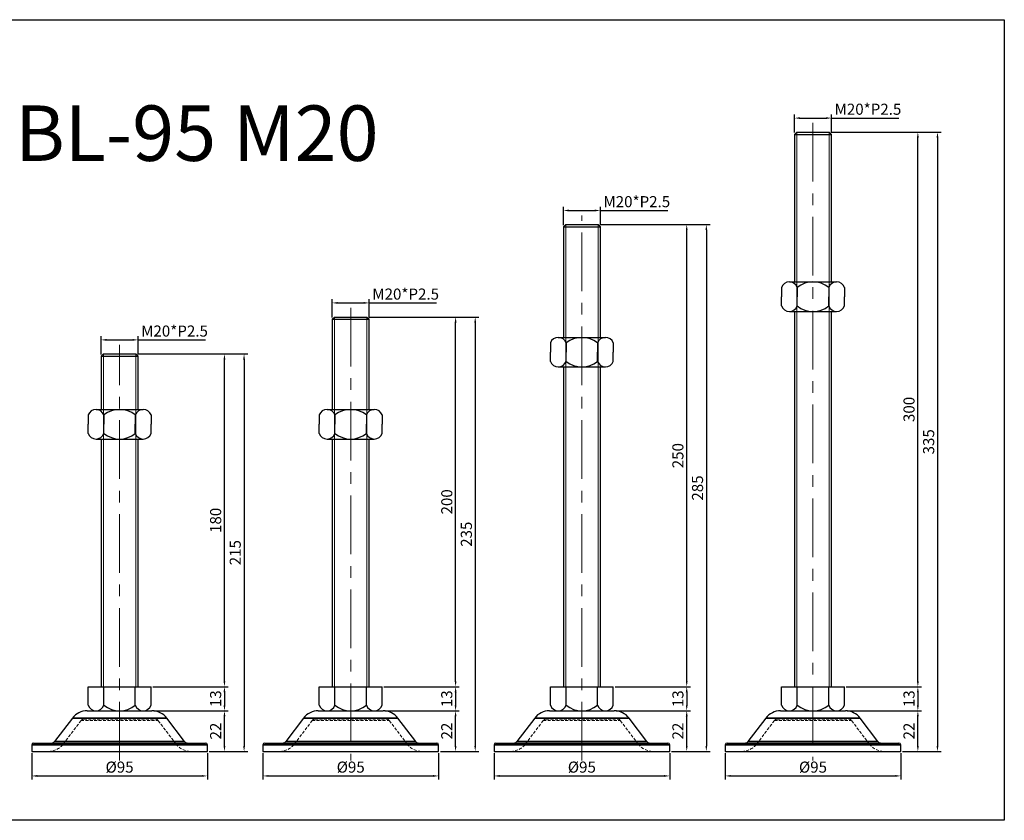
# Model space of a CAD drawing. Units: millimetres. Extents: x 1073 to 2141, y -5081 to -4648.
# Drawn here: x 1609 to 2141, y -5081 to -4648 of the extents above; entities that cross this region are included whole.
import ezdxf

# ---------------------------------------------------------------- set-up
doc = ezdxf.new("R2010")
doc.units = ezdxf.units.MM
doc.header["$LTSCALE"] = 0.5
doc.header["$PDMODE"] = 3
doc.linetypes.add('CENTERX2', pattern=[101.6, 63.5, -12.7, 12.7, -12.7])
doc.linetypes.add('HIDDEN2', pattern=[4.7625, 3.175, -1.5875])
for name, color, linetype, lineweight in [('문자선', 2, 'Continuous', 15), ('숨은선', 2, 'HIDDEN2', 15), ('외형선', 3, 'Continuous', 30), ('중심선', 1, 'CENTERX2', 15), ('치수선', 1, 'Continuous', 15)]:
    doc.layers.add(name, color=color, linetype=linetype, lineweight=lineweight)
doc.styles.get("Standard").update_dxf_attribs({"font": 'isocp.shx', "bigfont": 'whgtxt.shx'})
doc.dimstyles.new('김형준', dxfattribs={"dimtxt": 6, "dimasz": 3, "dimexe": 2, "dimexo": 1, "dimgap": 1, "dimtad": 1, "dimdsep": 46, "dimtxsty": 'Standard', "dimcen": 0, "dimclrd": 1, "dimclre": 1, "dimclrt": 2, "dimadec": 0, "dimazin": 0, "dimtfac": 1, "dimtmove": 0, "dimatfit": 3, "dimfxl": 0, "dimarcsym": 0})

# ---------------------------------------------------------------- blocks, each defined once
blk = doc.blocks.new('*D37')
at = {"layer": 'Defpoints', "color": 0}
for p in [(1740.04, -5043.6), (1835.04, -5043.6), (1835.04, -5056.87)]:
    blk.add_point(p, dxfattribs=at)
at = {"layer": '치수선', "color": 1, "lineweight": -2}
for p, q in [((1740.04, -5044.6), (1740.04, -5058.87)), ((1835.04, -5044.6), (1835.04, -5058.87)), ((1743.04, -5056.87), (1832.04, -5056.87))]:
    blk.add_line(p, q, dxfattribs=at)
at = {"layer": '치수선', "color": 1}
for points in [[(1743.04, -5056.37), (1743.04, -5057.37), (1740.04, -5056.87)], [(1832.04, -5056.37), (1832.04, -5057.37), (1835.04, -5056.87)]]:
    blk.add_solid(points, dxfattribs=at)
at = {"layer": '치수선', "color": 2, "insert": (1787.54, -5052.87), "char_height": 6, "attachment_point": 5}
blk.add_mtext('%%C95', dxfattribs=at)
blk = doc.blocks.new('*D38')
at = {"layer": 'Defpoints', "color": 0}
for p in [(1805.07, -5021.6), (1844.26, -5021.6), (1835.04, -5043.6)]:
    blk.add_point(p, dxfattribs=at)
at = {"layer": '치수선', "color": 1, "lineweight": -2}
for p, q in [((1806.07, -5021.6), (1846.26, -5021.6)), ((1844.26, -5040.6), (1844.26, -5024.6)), ((1836.04, -5043.6), (1846.26, -5043.6))]:
    blk.add_line(p, q, dxfattribs=at)
at = {"layer": '치수선', "color": 1}
for points in [[(1843.76, -5024.6), (1844.76, -5024.6), (1844.26, -5021.6)], [(1843.76, -5040.6), (1844.76, -5040.6), (1844.26, -5043.6)]]:
    blk.add_solid(points, dxfattribs=at)
at = {"layer": '치수선', "color": 2, "insert": (1840.26, -5032.6), "char_height": 6, "attachment_point": 5, "rotation": 90}
blk.add_mtext('22', dxfattribs=at)
blk = doc.blocks.new('*D39')
at = {"layer": 'Defpoints', "color": 0}
for p in [(1804.54, -5008.6), (1805.07, -5021.6), (1844.26, -5021.6)]:
    blk.add_point(p, dxfattribs=at)
at = {"layer": '치수선', "color": 1, "lineweight": -2}
for p, q in [((1805.54, -5008.6), (1846.26, -5008.6)), ((1844.26, -5011.6), (1844.26, -5018.6)), ((1806.07, -5021.6), (1846.26, -5021.6))]:
    blk.add_line(p, q, dxfattribs=at)
at = {"layer": '치수선', "color": 1}
for points in [[(1843.76, -5011.6), (1844.76, -5011.6), (1844.26, -5008.6)], [(1843.76, -5018.6), (1844.76, -5018.6), (1844.26, -5021.6)]]:
    blk.add_solid(points, dxfattribs=at)
at = {"layer": '치수선', "color": 2, "insert": (1840.26, -5015.1), "char_height": 6, "attachment_point": 5, "rotation": 90}
blk.add_mtext('13', dxfattribs=at)
blk = doc.blocks.new('*D40')
at = {"layer": 'Defpoints', "color": 0}
for p in [(1796.29, -4808.6), (1835.04, -5043.6), (1854.87, -5043.6)]:
    blk.add_point(p, dxfattribs=at)
at = {"layer": '치수선', "color": 1, "lineweight": -2}
for p, q in [((1797.29, -4808.6), (1856.87, -4808.6)), ((1854.87, -4811.6), (1854.87, -5040.6)), ((1836.04, -5043.6), (1856.87, -5043.6))]:
    blk.add_line(p, q, dxfattribs=at)
at = {"layer": '치수선', "color": 1}
for points in [[(1854.37, -4811.6), (1855.37, -4811.6), (1854.87, -4808.6)], [(1854.37, -5040.6), (1855.37, -5040.6), (1854.87, -5043.6)]]:
    blk.add_solid(points, dxfattribs=at)
at = {"layer": '치수선', "color": 2, "insert": (1850.87, -4926.1), "char_height": 6, "attachment_point": 5, "rotation": 90}
blk.add_mtext('235', dxfattribs=at)
blk = doc.blocks.new('*D41')
at = {"layer": 'Defpoints', "color": 0}
for p in [(1796.29, -4808.6), (1844.26, -4808.6), (1804.54, -5008.6)]:
    blk.add_point(p, dxfattribs=at)
at = {"layer": '치수선', "color": 1, "lineweight": -2}
for p, q in [((1797.29, -4808.6), (1846.26, -4808.6)), ((1844.26, -5005.6), (1844.26, -4811.6)), ((1805.54, -5008.6), (1846.26, -5008.6))]:
    blk.add_line(p, q, dxfattribs=at)
at = {"layer": '치수선', "color": 1}
for points in [[(1843.76, -4811.6), (1844.76, -4811.6), (1844.26, -4808.6)], [(1843.76, -5005.6), (1844.76, -5005.6), (1844.26, -5008.6)]]:
    blk.add_solid(points, dxfattribs=at)
at = {"layer": '치수선', "color": 2, "insert": (1840.26, -4908.6), "char_height": 6, "attachment_point": 5, "rotation": 90}
blk.add_mtext('200', dxfattribs=at)
blk = doc.blocks.new('*D42')
at = {"layer": 'Defpoints', "color": 0}
for p in [(1615.04, -5043.6), (1710.04, -5043.6), (1710.04, -5056.87)]:
    blk.add_point(p, dxfattribs=at)
at = {"layer": '치수선', "color": 1, "lineweight": -2}
for p, q in [((1615.04, -5044.6), (1615.04, -5058.87)), ((1710.04, -5044.6), (1710.04, -5058.87)), ((1618.04, -5056.87), (1707.04, -5056.87))]:
    blk.add_line(p, q, dxfattribs=at)
at = {"layer": '치수선', "color": 1}
for points in [[(1618.04, -5056.37), (1618.04, -5057.37), (1615.04, -5056.87)], [(1707.04, -5056.37), (1707.04, -5057.37), (1710.04, -5056.87)]]:
    blk.add_solid(points, dxfattribs=at)
at = {"layer": '치수선', "color": 2, "insert": (1662.54, -5052.87), "char_height": 6, "attachment_point": 5}
blk.add_mtext('%%C95', dxfattribs=at)
blk = doc.blocks.new('*D43')
at = {"layer": 'Defpoints', "color": 0}
for p in [(1680.07, -5021.6), (1719.26, -5021.6), (1710.04, -5043.6)]:
    blk.add_point(p, dxfattribs=at)
at = {"layer": '치수선', "color": 1, "lineweight": -2}
for p, q in [((1681.07, -5021.6), (1721.26, -5021.6)), ((1719.26, -5040.6), (1719.26, -5024.6)), ((1711.04, -5043.6), (1721.26, -5043.6))]:
    blk.add_line(p, q, dxfattribs=at)
at = {"layer": '치수선', "color": 1}
for points in [[(1718.76, -5024.6), (1719.76, -5024.6), (1719.26, -5021.6)], [(1718.76, -5040.6), (1719.76, -5040.6), (1719.26, -5043.6)]]:
    blk.add_solid(points, dxfattribs=at)
at = {"layer": '치수선', "color": 2, "insert": (1715.26, -5032.6), "char_height": 6, "attachment_point": 5, "rotation": 90}
blk.add_mtext('22', dxfattribs=at)
blk = doc.blocks.new('*D44')
at = {"layer": 'Defpoints', "color": 0}
for p in [(1679.54, -5008.6), (1680.07, -5021.6), (1719.26, -5021.6)]:
    blk.add_point(p, dxfattribs=at)
at = {"layer": '치수선', "color": 1, "lineweight": -2}
for p, q in [((1680.54, -5008.6), (1721.26, -5008.6)), ((1719.26, -5011.6), (1719.26, -5018.6)), ((1681.07, -5021.6), (1721.26, -5021.6))]:
    blk.add_line(p, q, dxfattribs=at)
at = {"layer": '치수선', "color": 1}
for points in [[(1718.76, -5011.6), (1719.76, -5011.6), (1719.26, -5008.6)], [(1718.76, -5018.6), (1719.76, -5018.6), (1719.26, -5021.6)]]:
    blk.add_solid(points, dxfattribs=at)
at = {"layer": '치수선', "color": 2, "insert": (1715.26, -5015.1), "char_height": 6, "attachment_point": 5, "rotation": 90}
blk.add_mtext('13', dxfattribs=at)
blk = doc.blocks.new('*D45')
at = {"layer": 'Defpoints', "color": 0}
for p in [(1671.29, -4828.6), (1710.04, -5043.6), (1729.87, -5043.6)]:
    blk.add_point(p, dxfattribs=at)
at = {"layer": '치수선', "color": 1, "lineweight": -2}
for p, q in [((1672.29, -4828.6), (1731.87, -4828.6)), ((1729.87, -4831.6), (1729.87, -5040.6)), ((1711.04, -5043.6), (1731.87, -5043.6))]:
    blk.add_line(p, q, dxfattribs=at)
at = {"layer": '치수선', "color": 1}
for points in [[(1729.37, -4831.6), (1730.37, -4831.6), (1729.87, -4828.6)], [(1729.37, -5040.6), (1730.37, -5040.6), (1729.87, -5043.6)]]:
    blk.add_solid(points, dxfattribs=at)
at = {"layer": '치수선', "color": 2, "insert": (1725.87, -4936.1), "char_height": 6, "attachment_point": 5, "rotation": 90}
blk.add_mtext('215', dxfattribs=at)
blk = doc.blocks.new('*D46')
at = {"layer": 'Defpoints', "color": 0}
for p in [(1671.29, -4828.6), (1719.26, -4828.6), (1679.54, -5008.6)]:
    blk.add_point(p, dxfattribs=at)
at = {"layer": '치수선', "color": 1, "lineweight": -2}
for p, q in [((1672.29, -4828.6), (1721.26, -4828.6)), ((1719.26, -5005.6), (1719.26, -4831.6)), ((1680.54, -5008.6), (1721.26, -5008.6))]:
    blk.add_line(p, q, dxfattribs=at)
at = {"layer": '치수선', "color": 1}
for points in [[(1718.76, -4831.6), (1719.76, -4831.6), (1719.26, -4828.6)], [(1718.76, -5005.6), (1719.76, -5005.6), (1719.26, -5008.6)]]:
    blk.add_solid(points, dxfattribs=at)
at = {"layer": '치수선', "color": 2, "insert": (1715.26, -4918.6), "char_height": 6, "attachment_point": 5, "rotation": 90}
blk.add_mtext('180', dxfattribs=at)
blk = doc.blocks.new('*D47')
at = {"layer": 'Defpoints', "color": 0}
for p in [(1865.04, -5043.6), (1960.04, -5043.6), (1960.04, -5056.87)]:
    blk.add_point(p, dxfattribs=at)
at = {"layer": '치수선', "color": 1, "lineweight": -2}
for p, q in [((1865.04, -5044.6), (1865.04, -5058.87)), ((1960.04, -5044.6), (1960.04, -5058.87)), ((1868.04, -5056.87), (1957.04, -5056.87))]:
    blk.add_line(p, q, dxfattribs=at)
at = {"layer": '치수선', "color": 1}
for points in [[(1868.04, -5056.37), (1868.04, -5057.37), (1865.04, -5056.87)], [(1957.04, -5056.37), (1957.04, -5057.37), (1960.04, -5056.87)]]:
    blk.add_solid(points, dxfattribs=at)
at = {"layer": '치수선', "color": 2, "insert": (1912.54, -5052.87), "char_height": 6, "attachment_point": 5}
blk.add_mtext('%%C95', dxfattribs=at)
blk = doc.blocks.new('*D48')
at = {"layer": 'Defpoints', "color": 0}
for p in [(1930.07, -5021.6), (1969.26, -5021.6), (1960.04, -5043.6)]:
    blk.add_point(p, dxfattribs=at)
at = {"layer": '치수선', "color": 1, "lineweight": -2}
for p, q in [((1931.07, -5021.6), (1971.26, -5021.6)), ((1969.26, -5040.6), (1969.26, -5024.6)), ((1961.04, -5043.6), (1971.26, -5043.6))]:
    blk.add_line(p, q, dxfattribs=at)
at = {"layer": '치수선', "color": 1}
for points in [[(1968.76, -5024.6), (1969.76, -5024.6), (1969.26, -5021.6)], [(1968.76, -5040.6), (1969.76, -5040.6), (1969.26, -5043.6)]]:
    blk.add_solid(points, dxfattribs=at)
at = {"layer": '치수선', "color": 2, "insert": (1965.26, -5032.6), "char_height": 6, "attachment_point": 5, "rotation": 90}
blk.add_mtext('22', dxfattribs=at)
blk = doc.blocks.new('*D49')
at = {"layer": 'Defpoints', "color": 0}
for p in [(1929.54, -5008.6), (1930.07, -5021.6), (1969.26, -5021.6)]:
    blk.add_point(p, dxfattribs=at)
at = {"layer": '치수선', "color": 1, "lineweight": -2}
for p, q in [((1930.54, -5008.6), (1971.26, -5008.6)), ((1969.26, -5011.6), (1969.26, -5018.6)), ((1931.07, -5021.6), (1971.26, -5021.6))]:
    blk.add_line(p, q, dxfattribs=at)
at = {"layer": '치수선', "color": 1}
for points in [[(1968.76, -5011.6), (1969.76, -5011.6), (1969.26, -5008.6)], [(1968.76, -5018.6), (1969.76, -5018.6), (1969.26, -5021.6)]]:
    blk.add_solid(points, dxfattribs=at)
at = {"layer": '치수선', "color": 2, "insert": (1965.26, -5015.1), "char_height": 6, "attachment_point": 5, "rotation": 90}
blk.add_mtext('13', dxfattribs=at)
blk = doc.blocks.new('*D50')
at = {"layer": 'Defpoints', "color": 0}
for p in [(1921.29, -4758.6), (1960.04, -5043.6), (1979.87, -5043.6)]:
    blk.add_point(p, dxfattribs=at)
at = {"layer": '치수선', "color": 1, "lineweight": -2}
for p, q in [((1922.29, -4758.6), (1981.87, -4758.6)), ((1979.87, -4761.6), (1979.87, -5040.6)), ((1961.04, -5043.6), (1981.87, -5043.6))]:
    blk.add_line(p, q, dxfattribs=at)
at = {"layer": '치수선', "color": 1}
for points in [[(1979.37, -4761.6), (1980.37, -4761.6), (1979.87, -4758.6)], [(1979.37, -5040.6), (1980.37, -5040.6), (1979.87, -5043.6)]]:
    blk.add_solid(points, dxfattribs=at)
at = {"layer": '치수선', "color": 2, "insert": (1975.87, -4901.1), "char_height": 6, "attachment_point": 5, "rotation": 90}
blk.add_mtext('285', dxfattribs=at)
blk = doc.blocks.new('*D51')
at = {"layer": 'Defpoints', "color": 0}
for p in [(1921.29, -4758.6), (1969.26, -4758.6), (1929.54, -5008.6)]:
    blk.add_point(p, dxfattribs=at)
at = {"layer": '치수선', "color": 1, "lineweight": -2}
for p, q in [((1922.29, -4758.6), (1971.26, -4758.6)), ((1969.26, -5005.6), (1969.26, -4761.6)), ((1930.54, -5008.6), (1971.26, -5008.6))]:
    blk.add_line(p, q, dxfattribs=at)
at = {"layer": '치수선', "color": 1}
for points in [[(1968.76, -4761.6), (1969.76, -4761.6), (1969.26, -4758.6)], [(1968.76, -5005.6), (1969.76, -5005.6), (1969.26, -5008.6)]]:
    blk.add_solid(points, dxfattribs=at)
at = {"layer": '치수선', "color": 2, "insert": (1965.26, -4883.6), "char_height": 6, "attachment_point": 5, "rotation": 90}
blk.add_mtext('250', dxfattribs=at)
blk = doc.blocks.new('*D52')
at = {"layer": 'Defpoints', "color": 0}
for p in [(1990.04, -5043.6), (2085.04, -5043.6), (2085.04, -5056.87)]:
    blk.add_point(p, dxfattribs=at)
at = {"layer": '치수선', "color": 1, "lineweight": -2}
for p, q in [((1990.04, -5044.6), (1990.04, -5058.87)), ((2085.04, -5044.6), (2085.04, -5058.87)), ((1993.04, -5056.87), (2082.04, -5056.87))]:
    blk.add_line(p, q, dxfattribs=at)
at = {"layer": '치수선', "color": 1}
for points in [[(1993.04, -5056.37), (1993.04, -5057.37), (1990.04, -5056.87)], [(2082.04, -5056.37), (2082.04, -5057.37), (2085.04, -5056.87)]]:
    blk.add_solid(points, dxfattribs=at)
at = {"layer": '치수선', "color": 2, "insert": (2037.54, -5052.87), "char_height": 6, "attachment_point": 5}
blk.add_mtext('%%C95', dxfattribs=at)
blk = doc.blocks.new('*D53')
at = {"layer": 'Defpoints', "color": 0}
for p in [(2055.07, -5021.6), (2094.26, -5021.6), (2085.04, -5043.6)]:
    blk.add_point(p, dxfattribs=at)
at = {"layer": '치수선', "color": 1, "lineweight": -2}
for p, q in [((2056.07, -5021.6), (2096.26, -5021.6)), ((2094.26, -5040.6), (2094.26, -5024.6)), ((2086.04, -5043.6), (2096.26, -5043.6))]:
    blk.add_line(p, q, dxfattribs=at)
at = {"layer": '치수선', "color": 1}
for points in [[(2093.76, -5024.6), (2094.76, -5024.6), (2094.26, -5021.6)], [(2093.76, -5040.6), (2094.76, -5040.6), (2094.26, -5043.6)]]:
    blk.add_solid(points, dxfattribs=at)
at = {"layer": '치수선', "color": 2, "insert": (2090.26, -5032.6), "char_height": 6, "attachment_point": 5, "rotation": 90}
blk.add_mtext('22', dxfattribs=at)
blk = doc.blocks.new('*D54')
at = {"layer": 'Defpoints', "color": 0}
for p in [(2054.54, -5008.6), (2055.07, -5021.6), (2094.26, -5021.6)]:
    blk.add_point(p, dxfattribs=at)
at = {"layer": '치수선', "color": 1, "lineweight": -2}
for p, q in [((2055.54, -5008.6), (2096.26, -5008.6)), ((2094.26, -5011.6), (2094.26, -5018.6)), ((2056.07, -5021.6), (2096.26, -5021.6))]:
    blk.add_line(p, q, dxfattribs=at)
at = {"layer": '치수선', "color": 1}
for points in [[(2093.76, -5011.6), (2094.76, -5011.6), (2094.26, -5008.6)], [(2093.76, -5018.6), (2094.76, -5018.6), (2094.26, -5021.6)]]:
    blk.add_solid(points, dxfattribs=at)
at = {"layer": '치수선', "color": 2, "insert": (2090.26, -5015.1), "char_height": 6, "attachment_point": 5, "rotation": 90}
blk.add_mtext('13', dxfattribs=at)
blk = doc.blocks.new('*D55')
at = {"layer": 'Defpoints', "color": 0}
for p in [(2046.29, -4708.6), (2085.04, -5043.6), (2104.87, -5043.6)]:
    blk.add_point(p, dxfattribs=at)
at = {"layer": '치수선', "color": 1, "lineweight": -2}
for p, q in [((2047.29, -4708.6), (2106.87, -4708.6)), ((2104.87, -4711.6), (2104.87, -5040.6)), ((2086.04, -5043.6), (2106.87, -5043.6))]:
    blk.add_line(p, q, dxfattribs=at)
at = {"layer": '치수선', "color": 1}
for points in [[(2104.37, -4711.6), (2105.37, -4711.6), (2104.87, -4708.6)], [(2104.37, -5040.6), (2105.37, -5040.6), (2104.87, -5043.6)]]:
    blk.add_solid(points, dxfattribs=at)
at = {"layer": '치수선', "color": 2, "insert": (2100.87, -4876.1), "char_height": 6, "attachment_point": 5, "rotation": 90}
blk.add_mtext('335', dxfattribs=at)
blk = doc.blocks.new('*D56')
at = {"layer": 'Defpoints', "color": 0}
for p in [(2046.29, -4708.6), (2094.26, -4708.6), (2054.54, -5008.6)]:
    blk.add_point(p, dxfattribs=at)
at = {"layer": '치수선', "color": 1, "lineweight": -2}
for p, q in [((2047.29, -4708.6), (2096.26, -4708.6)), ((2094.26, -5005.6), (2094.26, -4711.6)), ((2055.54, -5008.6), (2096.26, -5008.6))]:
    blk.add_line(p, q, dxfattribs=at)
at = {"layer": '치수선', "color": 1}
for points in [[(2093.76, -4711.6), (2094.76, -4711.6), (2094.26, -4708.6)], [(2093.76, -5005.6), (2094.76, -5005.6), (2094.26, -5008.6)]]:
    blk.add_solid(points, dxfattribs=at)
at = {"layer": '치수선', "color": 2, "insert": (2090.26, -4858.6), "char_height": 6, "attachment_point": 5, "rotation": 90}
blk.add_mtext('300', dxfattribs=at)
blk = doc.blocks.new('*D106')
at = {"layer": 'Defpoints', "color": 0}
for p in [(1672.54, -4820.97), (1652.54, -4829.85), (1672.54, -4829.85)]:
    blk.add_point(p, dxfattribs=at)
at = {"layer": '치수선', "color": 1, "lineweight": -2}
for p, q in [((1652.54, -4828.85), (1652.54, -4818.97)), ((1672.54, -4828.85), (1672.54, -4818.97)), ((1655.54, -4820.97), (1669.54, -4820.97)), ((1672.54, -4820.97), (1708.99, -4820.97))]:
    blk.add_line(p, q, dxfattribs=at)
at = {"layer": '치수선', "color": 1}
for points in [[(1655.54, -4820.47), (1655.54, -4821.47), (1652.54, -4820.97)], [(1669.54, -4820.47), (1669.54, -4821.47), (1672.54, -4820.97)]]:
    blk.add_solid(points, dxfattribs=at)
at = {"layer": '치수선', "color": 2, "insert": (1692.26, -4816.97), "char_height": 6, "attachment_point": 5}
blk.add_mtext('M20*P2.5', dxfattribs=at)
blk = doc.blocks.new('*D107')
at = {"layer": 'Defpoints', "color": 0}
for p in [(1797.54, -4800.97), (1777.54, -4809.85), (1797.54, -4809.85)]:
    blk.add_point(p, dxfattribs=at)
at = {"layer": '치수선', "color": 1, "lineweight": -2}
for p, q in [((1777.54, -4808.85), (1777.54, -4798.97)), ((1780.54, -4800.97), (1794.54, -4800.97)), ((1797.54, -4808.85), (1797.54, -4798.97)), ((1797.54, -4800.97), (1833.99, -4800.97))]:
    blk.add_line(p, q, dxfattribs=at)
at = {"layer": '치수선', "color": 1}
for points in [[(1780.54, -4800.47), (1780.54, -4801.47), (1777.54, -4800.97)], [(1794.54, -4800.47), (1794.54, -4801.47), (1797.54, -4800.97)]]:
    blk.add_solid(points, dxfattribs=at)
at = {"layer": '치수선', "color": 2, "insert": (1817.26, -4796.97), "char_height": 6, "attachment_point": 5}
blk.add_mtext('M20*P2.5', dxfattribs=at)
blk = doc.blocks.new('*D108')
at = {"layer": 'Defpoints', "color": 0}
for p in [(1922.54, -4750.97), (1902.54, -4759.85), (1922.54, -4759.85)]:
    blk.add_point(p, dxfattribs=at)
at = {"layer": '치수선', "color": 1, "lineweight": -2}
for p, q in [((1902.54, -4758.85), (1902.54, -4748.97)), ((1922.54, -4758.85), (1922.54, -4748.97)), ((1905.54, -4750.97), (1919.54, -4750.97)), ((1922.54, -4750.97), (1958.99, -4750.97))]:
    blk.add_line(p, q, dxfattribs=at)
at = {"layer": '치수선', "color": 1}
for points in [[(1905.54, -4750.47), (1905.54, -4751.47), (1902.54, -4750.97)], [(1919.54, -4750.47), (1919.54, -4751.47), (1922.54, -4750.97)]]:
    blk.add_solid(points, dxfattribs=at)
at = {"layer": '치수선', "color": 2, "insert": (1942.26, -4746.97), "char_height": 6, "attachment_point": 5}
blk.add_mtext('M20*P2.5', dxfattribs=at)
blk = doc.blocks.new('*D109')
at = {"layer": 'Defpoints', "color": 0}
for p in [(2047.54, -4700.97), (2027.54, -4709.85), (2047.54, -4709.85)]:
    blk.add_point(p, dxfattribs=at)
at = {"layer": '치수선', "color": 1, "lineweight": -2}
for p, q in [((2027.54, -4708.85), (2027.54, -4698.97)), ((2030.54, -4700.97), (2044.54, -4700.97)), ((2047.54, -4708.85), (2047.54, -4698.97)), ((2047.54, -4700.97), (2083.99, -4700.97))]:
    blk.add_line(p, q, dxfattribs=at)
at = {"layer": '치수선', "color": 1}
for points in [[(2030.54, -4700.47), (2030.54, -4701.47), (2027.54, -4700.97)], [(2044.54, -4700.47), (2044.54, -4701.47), (2047.54, -4700.97)]]:
    blk.add_solid(points, dxfattribs=at)
at = {"layer": '치수선', "color": 2, "insert": (2067.26, -4696.97), "char_height": 6, "attachment_point": 5}
blk.add_mtext('M20*P2.5', dxfattribs=at)

msp = doc.modelspace()

# ---------------------------------------------------------------- linework, layer by layer
at = {"layer": '숨은선'}
for p, q in [((1643.272, -5026.1), (1662.54, -5026.1)), ((1662.54, -5026.1), (1681.809, -5026.1)), ((1768.272, -5026.1), (1787.54, -5026.1)), ((1787.54, -5026.1), (1806.809, -5026.1)), ((1893.272, -5026.1), (1912.54, -5026.1)), ((1912.54, -5026.1), (1931.809, -5026.1)), ((2018.272, -5026.1), (2037.54, -5026.1)), ((2037.54, -5026.1), (2056.809, -5026.1)), ((1641.677, -5026.893), (1632.028, -5039.636)), ((1641.692, -5026.893), (1683.388, -5026.893)), ((1693.052, -5039.636), (1683.403, -5026.893)), ((1766.677, -5026.893), (1757.028, -5039.636)), ((1766.692, -5026.893), (1808.388, -5026.893)), ((1818.052, -5039.636), (1808.403, -5026.893)), ((1891.677, -5026.893), (1882.028, -5039.636)), ((1891.692, -5026.893), (1933.388, -5026.893)), ((1943.052, -5039.636), (1933.403, -5026.893)), ((2016.677, -5026.893), (2007.028, -5039.636)), ((2016.692, -5026.893), (2058.388, -5026.893)), ((2068.052, -5039.636), (2058.403, -5026.893)), ((1632.032, -5039.636), (1693.048, -5039.636)), ((1757.032, -5039.636), (1818.048, -5039.636)), ((1882.032, -5039.636), (1943.048, -5039.636)), ((2007.032, -5039.636), (2068.048, -5039.636))]:
    msp.add_line(p, q, dxfattribs=at)
for centre, radius, start, end in [((1643.272, -5028.1), 2, 90, 142.86908), ((1681.809, -5028.1), 2, 37.13092, 90), ((1768.272, -5028.1), 2, 90, 142.86908), ((1806.809, -5028.1), 2, 37.13092, 90), ((1893.272, -5028.1), 2, 90, 142.86908), ((1931.809, -5028.1), 2, 37.13092, 90), ((2018.272, -5028.1), 2, 90, 142.86908), ((2056.809, -5028.1), 2, 37.13092, 90), ((1624.056, -5033.6), 10, 270, 322.86908), ((1701.024, -5033.6), 10, 217.13092, 270), ((1749.056, -5033.6), 10, 270, 322.86908), ((1826.024, -5033.6), 10, 217.13092, 270), ((1874.056, -5033.6), 10, 270, 322.86908), ((1951.024, -5033.6), 10, 217.13092, 270), ((1999.056, -5033.6), 10, 270, 322.86908), ((2076.024, -5033.6), 10, 217.13092, 270)]:
    msp.add_arc(centre, radius, start, end, dxfattribs=at)
at = {"layer": '외형선'}
for p, q in [((2027.54, -4709.85), (2028.79, -4708.6)), ((2027.54, -4709.85), (2027.54, -4710.6)), ((2027.54, -4709.85), (2047.54, -4709.85)), ((2027.54, -4710.6), (2027.54, -4738.6)), ((2027.54, -4710.6), (2027.54, -4789.6)), ((2028.79, -4708.6), (2046.29, -4708.6)), ((2046.29, -4708.6), (2047.54, -4709.85)), ((2047.54, -4710.6), (2047.54, -4709.85)), ((2047.54, -4789.6), (2047.54, -4710.6)), ((2047.54, -4738.6), (2047.54, -4710.6)), ((1902.54, -4759.85), (1903.79, -4758.6)), ((1902.54, -4759.85), (1902.54, -4760.6)), ((1902.54, -4759.85), (1922.54, -4759.85)), ((1903.79, -4758.6), (1921.29, -4758.6)), ((1921.29, -4758.6), (1922.54, -4759.85)), ((1922.54, -4760.6), (1922.54, -4759.85)), ((1902.54, -4760.6), (1902.54, -4808.6)), ((1922.54, -4808.6), (1922.54, -4760.6)), ((2024.79, -4789.6), (2050.29, -4789.6)), ((2020.54, -4792.6), (2020.54, -4797.6)), ((2020.54, -4802.6), (2020.54, -4797.6)), ((2029.04, -4792.6), (2029.04, -4797.6)), ((2029.04, -4802.6), (2029.04, -4797.6)), ((2046.04, -4792.6), (2046.04, -4797.6)), ((2046.04, -4802.6), (2046.04, -4797.6)), ((2054.54, -4792.6), (2054.54, -4797.6)), ((2054.54, -4802.6), (2054.54, -4797.6)), ((1902.54, -4804.6), (1902.54, -4819.6)), ((1922.54, -4819.6), (1922.54, -4804.6)), ((2024.79, -4805.6), (2050.29, -4805.6)), ((2027.54, -4805.6), (2027.54, -5008.6)), ((2047.54, -5008.6), (2047.54, -4805.6)), ((1777.54, -4809.85), (1778.79, -4808.6)), ((1777.54, -4809.85), (1777.54, -4810.6)), ((1777.54, -4809.85), (1797.54, -4809.85)), ((1777.54, -4810.6), (1777.54, -4858.6)), ((1778.79, -4808.6), (1796.29, -4808.6)), ((1796.29, -4808.6), (1797.54, -4809.85)), ((1797.54, -4810.6), (1797.54, -4809.85)), ((1797.54, -4858.6), (1797.54, -4810.6)), ((1895.54, -4822.6), (1895.54, -4827.6)), ((1899.79, -4819.6), (1925.29, -4819.6)), ((1904.04, -4822.6), (1904.04, -4827.6)), ((1921.04, -4822.6), (1921.04, -4827.6)), ((1929.54, -4822.6), (1929.54, -4827.6)), ((1652.54, -4829.85), (1653.79, -4828.6)), ((1653.79, -4828.6), (1671.29, -4828.6)), ((1671.29, -4828.6), (1672.54, -4829.85)), ((1895.54, -4832.6), (1895.54, -4827.6)), ((1904.04, -4832.6), (1904.04, -4827.6)), ((1921.04, -4832.6), (1921.04, -4827.6)), ((1929.54, -4832.6), (1929.54, -4827.6)), ((1652.54, -4829.85), (1652.54, -4830.6)), ((1652.54, -4829.85), (1672.54, -4829.85)), ((1652.54, -4830.6), (1652.54, -4858.6)), ((1672.54, -4830.6), (1672.54, -4829.85)), ((1672.54, -4858.6), (1672.54, -4830.6)), ((1899.79, -4835.6), (1925.29, -4835.6)), ((1902.54, -4835.6), (1902.54, -5008.6)), ((1922.54, -5008.6), (1922.54, -4835.6)), ((1645.54, -4861.6), (1645.54, -4866.6)), ((1649.79, -4858.6), (1675.29, -4858.6)), ((1654.04, -4861.6), (1654.04, -4866.6)), ((1671.04, -4861.6), (1671.04, -4866.6)), ((1679.54, -4861.6), (1679.54, -4866.6)), ((1770.54, -4861.6), (1770.54, -4866.6)), ((1774.79, -4858.6), (1800.29, -4858.6)), ((1779.04, -4861.6), (1779.04, -4866.6)), ((1796.04, -4861.6), (1796.04, -4866.6)), ((1804.54, -4861.6), (1804.54, -4866.6)), ((1645.54, -4871.6), (1645.54, -4866.6)), ((1654.04, -4871.6), (1654.04, -4866.6)), ((1671.04, -4871.6), (1671.04, -4866.6)), ((1679.54, -4871.6), (1679.54, -4866.6)), ((1770.54, -4871.6), (1770.54, -4866.6)), ((1779.04, -4871.6), (1779.04, -4866.6)), ((1796.04, -4871.6), (1796.04, -4866.6)), ((1804.54, -4871.6), (1804.54, -4866.6)), ((1649.79, -4874.6), (1675.29, -4874.6)), ((1652.54, -4874.6), (1652.54, -5008.6)), ((1672.54, -5008.6), (1672.54, -4874.6)), ((1774.79, -4874.6), (1800.29, -4874.6)), ((1777.54, -4874.6), (1777.54, -5008.6)), ((1797.54, -5008.6), (1797.54, -4874.6)), ((1645.54, -5018.6), (1645.54, -5008.6)), ((1645.54, -5008.6), (1679.54, -5008.6)), ((1654.04, -5018.6), (1654.04, -5008.6)), ((1671.04, -5018.6), (1671.04, -5008.6)), ((1679.54, -5018.6), (1679.54, -5008.6)), ((1770.54, -5018.6), (1770.54, -5008.6)), ((1770.54, -5008.6), (1804.54, -5008.6)), ((1779.04, -5018.6), (1779.04, -5008.6)), ((1796.04, -5018.6), (1796.04, -5008.6)), ((1804.54, -5018.6), (1804.54, -5008.6)), ((1895.54, -5018.6), (1895.54, -5008.6)), ((1895.54, -5008.6), (1929.54, -5008.6)), ((1904.04, -5018.6), (1904.04, -5008.6)), ((1921.04, -5018.6), (1921.04, -5008.6)), ((1929.54, -5018.6), (1929.54, -5008.6)), ((2020.54, -5018.6), (2020.54, -5008.6)), ((2020.54, -5008.6), (2054.54, -5008.6)), ((2029.04, -5018.6), (2029.04, -5008.6)), ((2046.04, -5018.6), (2046.04, -5008.6)), ((2054.54, -5018.6), (2054.54, -5008.6)), ((1637.039, -5025.563), (1627.39, -5038.307)), ((1637.039, -5025.563), (1662.54, -5025.563)), ((1688.041, -5025.563), (1637.039, -5025.563)), ((1645.012, -5021.6), (1662.54, -5021.6)), ((1649.79, -5021.6), (1675.29, -5021.6)), ((1652.415, -5021.6), (1672.665, -5021.6)), ((1662.54, -5021.6), (1680.069, -5021.6)), ((1662.54, -5025.563), (1688.041, -5025.563)), ((1697.69, -5038.307), (1688.041, -5025.563)), ((1762.039, -5025.563), (1752.39, -5038.307)), ((1762.039, -5025.563), (1787.54, -5025.563)), ((1813.041, -5025.563), (1762.039, -5025.563)), ((1770.012, -5021.6), (1787.54, -5021.6)), ((1774.79, -5021.6), (1800.29, -5021.6)), ((1777.415, -5021.6), (1797.665, -5021.6)), ((1787.54, -5021.6), (1805.069, -5021.6)), ((1787.54, -5025.563), (1813.041, -5025.563)), ((1822.69, -5038.307), (1813.041, -5025.563)), ((1887.039, -5025.563), (1877.39, -5038.307)), ((1887.039, -5025.563), (1912.54, -5025.563)), ((1938.041, -5025.563), (1887.039, -5025.563)), ((1895.012, -5021.6), (1912.54, -5021.6)), ((1899.79, -5021.6), (1925.29, -5021.6)), ((1902.415, -5021.6), (1922.665, -5021.6)), ((1912.54, -5021.6), (1930.069, -5021.6)), ((1912.54, -5025.563), (1938.041, -5025.563)), ((1947.69, -5038.307), (1938.041, -5025.563)), ((2012.039, -5025.563), (2002.39, -5038.307)), ((2012.039, -5025.563), (2037.54, -5025.563)), ((2063.041, -5025.563), (2012.039, -5025.563)), ((2020.012, -5021.6), (2037.54, -5021.6)), ((2023.5, -5021.6), (2051.58, -5021.6)), ((2024.79, -5021.6), (2050.29, -5021.6)), ((2027.415, -5021.6), (2047.665, -5021.6)), ((2037.54, -5021.6), (2055.069, -5021.6)), ((2037.54, -5025.563), (2063.041, -5025.563)), ((2072.69, -5038.307), (2063.041, -5025.563)), ((1615.04, -5040.1), (1615.04, -5043.6)), ((1710.04, -5040.1), (1615.04, -5040.1)), ((1615.04, -5040.1), (1662.54, -5040.1)), ((1616.04, -5039.1), (1709.04, -5039.1)), ((1627.39, -5038.307), (1697.69, -5038.307)), ((1662.54, -5038.307), (1627.39, -5038.307)), ((1697.69, -5038.307), (1662.54, -5038.307)), ((1662.54, -5040.1), (1710.04, -5040.1)), ((1710.04, -5043.6), (1710.04, -5040.1)), ((1740.04, -5040.1), (1740.04, -5043.6)), ((1835.04, -5040.1), (1740.04, -5040.1)), ((1740.04, -5040.1), (1787.54, -5040.1)), ((1741.04, -5039.1), (1834.04, -5039.1)), ((1752.39, -5038.307), (1822.69, -5038.307)), ((1787.54, -5038.307), (1752.39, -5038.307)), ((1822.69, -5038.307), (1787.54, -5038.307)), ((1787.54, -5040.1), (1835.04, -5040.1)), ((1835.04, -5043.6), (1835.04, -5040.1)), ((1865.04, -5040.1), (1865.04, -5043.6)), ((1960.04, -5040.1), (1865.04, -5040.1)), ((1865.04, -5040.1), (1912.54, -5040.1)), ((1866.04, -5039.1), (1959.04, -5039.1)), ((1877.39, -5038.307), (1947.69, -5038.307)), ((1912.54, -5038.307), (1877.39, -5038.307)), ((1947.69, -5038.307), (1912.54, -5038.307)), ((1912.54, -5040.1), (1960.04, -5040.1)), ((1960.04, -5043.6), (1960.04, -5040.1)), ((1990.04, -5040.1), (1990.04, -5043.6)), ((2085.04, -5040.1), (1990.04, -5040.1)), ((1990.04, -5040.1), (2037.54, -5040.1)), ((1991.04, -5039.1), (2084.04, -5039.1)), ((2002.39, -5038.307), (2072.69, -5038.307)), ((2037.54, -5038.307), (2002.39, -5038.307)), ((2072.69, -5038.307), (2037.54, -5038.307)), ((2037.54, -5040.1), (2085.04, -5040.1)), ((2085.04, -5043.6), (2085.04, -5040.1)), ((1615.04, -5043.6), (1662.54, -5043.6)), ((1662.54, -5043.6), (1710.04, -5043.6)), ((1740.04, -5043.6), (1787.54, -5043.6)), ((1787.54, -5043.6), (1835.04, -5043.6)), ((1865.04, -5043.6), (1912.54, -5043.6)), ((1912.54, -5043.6), (1960.04, -5043.6)), ((1990.04, -5043.6), (2037.54, -5043.6)), ((2037.54, -5043.6), (2085.04, -5043.6))]:
    msp.add_line(p, q, dxfattribs=at)
msp.add_lwpolyline([(1073.041, -4647.747), (2141.01, -4647.747), (2141.01, -5080.877), (1073.041, -5080.877)], close=True, dxfattribs=at)
for centre, radius, start, end in [((2024.79, -4794.11), 4.51, 19.56481, 160.43519), ((2037.54, -4803.142), 13.542, 51.11993, 128.88007), ((2050.29, -4794.11), 4.51, 19.56481, 160.43519), ((2024.79, -4801.089), 4.51, 199.56481, 340.43519), ((2037.54, -4792.058), 13.542, 231.11993, 308.88007), ((2050.29, -4801.089), 4.51, 199.56481, 340.43519), ((1899.79, -4824.11), 4.51, 19.56481, 160.43519), ((1912.54, -4833.142), 13.542, 51.11993, 128.88007), ((1925.29, -4824.11), 4.51, 19.56481, 160.43519), ((1899.79, -4831.089), 4.51, 199.56481, 340.43519), ((1912.54, -4822.058), 13.542, 231.11993, 308.88007), ((1925.29, -4831.089), 4.51, 199.56481, 340.43519), ((1649.79, -4863.11), 4.51, 19.56481, 160.43519), ((1662.54, -4872.142), 13.542, 51.11993, 128.88007), ((1675.29, -4863.11), 4.51, 19.56481, 160.43519), ((1774.79, -4863.11), 4.51, 19.56481, 160.43519), ((1787.54, -4872.142), 13.542, 51.11993, 128.88007), ((1800.29, -4863.11), 4.51, 19.56481, 160.43519), ((1649.79, -4870.089), 4.51, 199.56481, 340.43519), ((1662.54, -4861.058), 13.542, 231.11993, 308.88007), ((1675.29, -4870.089), 4.51, 199.56481, 340.43519), ((1774.79, -4870.089), 4.51, 199.56481, 340.43519), ((1787.54, -4861.058), 13.542, 231.11993, 308.88007), ((1800.29, -4870.089), 4.51, 199.56481, 340.43519), ((1649.79, -5017.089), 4.51, 199.56481, 340.43519), ((1662.54, -5008.058), 13.542, 231.11993, 308.88007), ((1675.29, -5017.089), 4.51, 199.56481, 340.43519), ((1774.79, -5017.089), 4.51, 199.56481, 340.43519), ((1787.54, -5008.058), 13.542, 231.11993, 308.88007), ((1800.29, -5017.089), 4.51, 199.56481, 340.43519), ((1899.79, -5017.089), 4.51, 199.56481, 340.43519), ((1912.54, -5008.058), 13.542, 231.11993, 308.88007), ((1925.29, -5017.089), 4.51, 199.56481, 340.43519), ((2024.79, -5017.089), 4.51, 199.56481, 340.43519), ((2037.54, -5008.058), 13.542, 231.11993, 308.88007), ((2050.29, -5017.089), 4.51, 199.56481, 340.43519), ((1645.012, -5031.6), 10, 90, 142.86908), ((1680.069, -5031.6), 10, 37.13092, 90), ((1770.012, -5031.6), 10, 90, 142.86908), ((1805.069, -5031.6), 10, 37.13092, 90), ((1895.012, -5031.6), 10, 90, 142.86908), ((1930.069, -5031.6), 10, 37.13092, 90), ((2020.012, -5031.6), 10, 90, 142.86908), ((2055.069, -5031.6), 10, 37.13092, 90), ((1616.04, -5040.1), 1, 90, 180), ((1625.796, -5037.1), 2, 270, 322.86908), ((1699.284, -5037.1), 2, 217.13092, 270), ((1709.04, -5040.1), 1, 0, 90), ((1741.04, -5040.1), 1, 90, 180), ((1750.796, -5037.1), 2, 270, 322.86908), ((1824.284, -5037.1), 2, 217.13092, 270), ((1834.04, -5040.1), 1, 0, 90), ((1866.04, -5040.1), 1, 90, 180), ((1875.796, -5037.1), 2, 270, 322.86908), ((1949.284, -5037.1), 2, 217.13092, 270), ((1959.04, -5040.1), 1, 0, 90), ((1991.04, -5040.1), 1, 90, 180), ((2000.796, -5037.1), 2, 270, 322.86908), ((2074.284, -5037.1), 2, 217.13092, 270), ((2084.04, -5040.1), 1, 0, 90)]:
    msp.add_arc(centre, radius, start, end, dxfattribs=at)
at = {"layer": '중심선'}
for p, q in [((2037.54, -4703.6), (2037.54, -5048.6)), ((1912.54, -5048.6), (1912.54, -4753.6)), ((1787.54, -4803.6), (1787.54, -5048.6)), ((1662.54, -5048.6), (1662.54, -4823.6))]:
    msp.add_line(p, q, dxfattribs=at)
at = {"layer": '치수선'}
for p, q in [((2028.79, -4708.6), (2028.79, -5008.6)), ((2046.29, -4708.6), (2046.29, -5008.6)), ((1903.79, -4758.6), (1903.79, -5008.6)), ((1921.29, -4758.6), (1921.29, -5008.6)), ((1778.79, -4808.6), (1778.79, -5008.6)), ((1796.29, -4808.6), (1796.29, -5008.6)), ((1653.79, -4828.6), (1653.79, -5008.6)), ((1671.29, -4828.6), (1671.29, -5008.6))]:
    msp.add_line(p, q, dxfattribs=at)

# ---------------------------------------------------------------- texts
at = {"layer": '문자선', "ltscale": 0.3}
msp.add_text('BL-95 M20', height=30, dxfattribs=at).set_placement((1606.034, -4724.143))

# ---------------------------------------------------------------- dimensions: what is measured, and where the dimension line sits
at = {"layer": '치수선'}
for base, p1, p2, text, picture, middle in [((2047.54, -4700.968), (2027.54, -4709.85), (2047.54, -4709.85), 'M<>*P2.5', '*D109', (2067.264, -4696.967)), ((1922.54, -4750.968), (1902.54, -4759.85), (1922.54, -4759.85), 'M<>*P2.5', '*D108', (1942.264, -4746.967)), ((1797.54, -4800.968), (1777.54, -4809.85), (1797.54, -4809.85), 'M<>*P2.5', '*D107', (1817.264, -4796.967)), ((1672.54, -4820.968), (1652.54, -4829.85), (1672.54, -4829.85), 'M<>*P2.5', '*D106', (1692.264, -4816.967)), ((1710.04, -5056.869), (1615.04, -5043.6), (1710.04, -5043.6), '%%C<>', '*D42', (1662.54, -5052.869)), ((1835.04, -5056.869), (1740.04, -5043.6), (1835.04, -5043.6), '%%C<>', '*D37', (1787.54, -5052.869)), ((1960.04, -5056.869), (1865.04, -5043.6), (1960.04, -5043.6), '%%C<>', '*D47', (1912.54, -5052.869)), ((2085.04, -5056.869), (1990.04, -5043.6), (2085.04, -5043.6), '%%C<>', '*D52', (2037.54, -5052.869))]:
    dim = msp.add_linear_dim(base=base, p1=p1, p2=p2, text=text, dimstyle='김형준', dxfattribs=at)
    dim.commit()
    dim.dimension.update_dxf_attribs({"geometry": picture, "text_midpoint": middle})
for base, p1, p2, picture, middle in [((2104.87, -5043.6), (2046.29, -4708.6), (2085.04, -5043.6), '*D55', (2100.87, -4876.1)), ((2094.264, -4708.6), (2054.54, -5008.6), (2046.29, -4708.6), '*D56', (2090.264, -4858.6)), ((1979.87, -5043.6), (1921.29, -4758.6), (1960.04, -5043.6), '*D50', (1975.87, -4901.1)), ((1969.264, -4758.6), (1929.54, -5008.6), (1921.29, -4758.6), '*D51', (1965.264, -4883.6)), ((1854.87, -5043.6), (1796.29, -4808.6), (1835.04, -5043.6), '*D40', (1850.87, -4926.1)), ((1844.264, -4808.6), (1804.54, -5008.6), (1796.29, -4808.6), '*D41', (1840.264, -4908.6)), ((1729.87, -5043.6), (1671.29, -4828.6), (1710.04, -5043.6), '*D45', (1725.87, -4936.1)), ((1719.264, -4828.6), (1679.54, -5008.6), (1671.29, -4828.6), '*D46', (1715.264, -4918.6)), ((1719.264, -5021.6), (1679.54, -5008.6), (1680.069, -5021.6), '*D44', (1715.264, -5015.1)), ((1844.264, -5021.6), (1804.54, -5008.6), (1805.069, -5021.6), '*D39', (1840.264, -5015.1)), ((1969.264, -5021.6), (1929.54, -5008.6), (1930.069, -5021.6), '*D49', (1965.264, -5015.1)), ((2094.264, -5021.6), (2054.54, -5008.6), (2055.069, -5021.6), '*D54', (2090.264, -5015.1)), ((1719.264, -5021.6), (1710.04, -5043.6), (1680.069, -5021.6), '*D43', (1715.264, -5032.6)), ((1844.264, -5021.6), (1835.04, -5043.6), (1805.069, -5021.6), '*D38', (1840.264, -5032.6)), ((1969.264, -5021.6), (1960.04, -5043.6), (1930.069, -5021.6), '*D48', (1965.264, -5032.6)), ((2094.264, -5021.6), (2085.04, -5043.6), (2055.069, -5021.6), '*D53', (2090.264, -5032.6))]:
    dim = msp.add_linear_dim(base=base, p1=p1, p2=p2, angle=90, dimstyle='김형준', dxfattribs=at)
    dim.commit()
    dim.dimension.update_dxf_attribs({"geometry": picture, "text_midpoint": middle})

doc.saveas('drawing.dxf')
